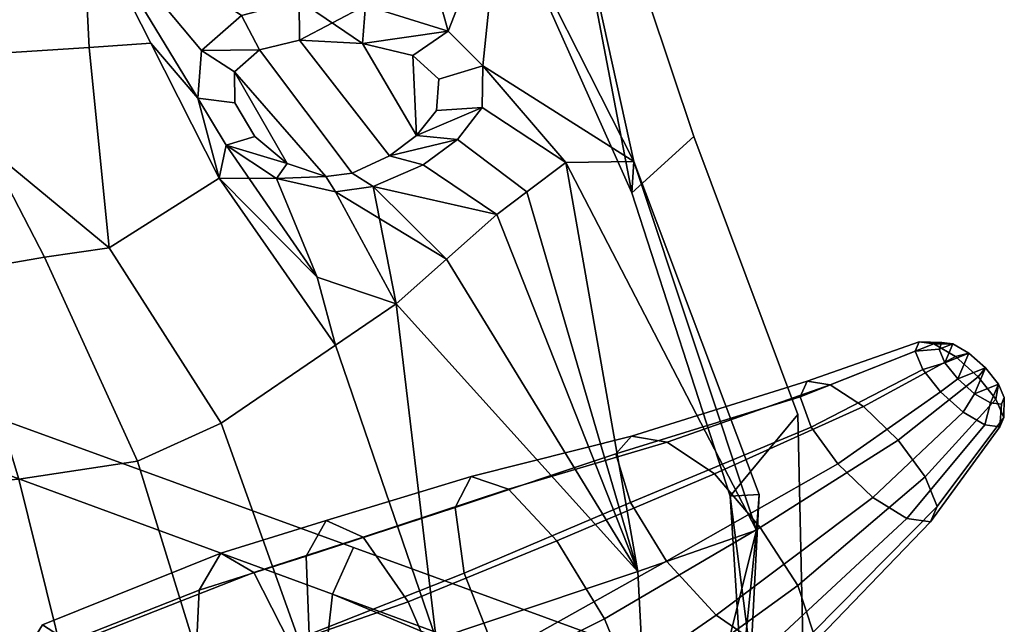
# Model space of a CAD drawing. Units: metres. Extents: x -60 to 67, y -10 to 3.
# Drawn here: x 65 to 67, y -5 to -4 of the extents above; entities that cross this region are included whole.
import ezdxf

# ---------------------------------------------------------------- set-up
doc = ezdxf.new("R2010")
doc.units = ezdxf.units.M

msp = doc.modelspace()

# ---------------------------------------------------------------- linework, layer by layer
at = {"layer": 'head', "color": 180}
for points in [[(65.9424, -4.18724, 0.55515), (66.0652, -4.07565), (65.8863, -3.54081), (65.826, -3.57901, 0.491924)], [(65.826, -3.57901, -0.491924), (65.8863, -3.54081), (66.0652, -4.07565), (65.9424, -4.18724, -0.55515)], [(65.9463, -4.12494, -0.980966), (65.6814, -3.60294, -0.952664), (65.826, -3.57901, -0.491924)], [(65.9424, -4.18724, 0.55515), (65.826, -3.57901, 0.491924), (65.6814, -3.60294, 0.952664)], [(65.826, -3.57901, -0.491924), (65.9424, -4.18724, -0.55515), (65.9463, -4.12494, -0.980966)], [(65.5781, -3.86725, 1.29368), (65.5023, -3.59396, 1.29813), (65.4141, -3.81586, 1.45393)], [(65.4141, -3.81586, -1.45393), (65.5023, -3.59396, -1.29813), (65.5781, -3.86725, -1.29368)], [(65.6814, -3.60294, 0.952664), (65.5023, -3.59396, 1.29813), (65.5781, -3.86725, 1.29368)], [(65.5781, -3.86725, -1.29368), (65.5023, -3.59396, -1.29813), (65.6814, -3.60294, -0.952664)], [(65.5781, -3.86725, 1.29368), (65.6467, -3.93557, 1.27909), (65.9463, -4.12494, 0.980966), (65.6814, -3.60294, 0.952664)], [(65.6467, -3.93557, -1.27909), (65.5781, -3.86725, -1.29368), (65.6814, -3.60294, -0.952664)], [(65.6814, -3.60294, -0.952664), (65.9463, -4.12494, -0.980966), (65.6467, -3.93557, -1.27909)], [(65.6814, -3.60294, 0.952664), (65.9463, -4.12494, 0.980966), (65.9424, -4.18724, 0.55515)], [(64.6397, -3.6476, 2.1257), (64.6494, -3.91309, 2.26618), (64.8664, -3.89945, 2.12787), (64.8528, -3.62298, 2.00247)], [(64.8528, -3.62298, -2.00247), (64.8664, -3.89945, -2.12787), (64.6494, -3.91309, -2.26618), (64.6397, -3.6476, -2.1257)], [(64.8528, -3.62298, -2.00247), (65.089, -3.90536, -1.86577), (65.0822, -3.99983, -1.94158)], [(64.9886, -3.89056, -2.04222), (64.8664, -3.89945, -2.12787), (64.8528, -3.62298, -2.00247)], [(64.8528, -3.62298, 2.00247), (64.8664, -3.89945, 2.12787), (64.9886, -3.89056, 2.04222)], [(64.9886, -3.89056, -2.04222), (64.8528, -3.62298, -2.00247), (65.0822, -3.99983, -1.94158)], [(65.089, -3.90536, 1.86577), (65.1686, -3.83573, 1.74319), (64.8528, -3.62298, 2.00247)], [(64.8528, -3.62298, -2.00247), (65.1686, -3.83573, -1.74319), (65.089, -3.90536, -1.86577)], [(65.0822, -3.99983, 1.94158), (65.089, -3.90536, 1.86577), (64.8528, -3.62298, 2.00247)], [(65.0822, -3.99983, 1.94158), (64.8528, -3.62298, 2.00247), (64.9886, -3.89056, 2.04222)], [(65.2833, -3.88511, 1.59759), (65.2826, -3.80627, 1.60285), (65.1686, -3.83573, 1.74319), (65.2041, -3.90425, 1.6996)], [(65.2041, -3.90425, -1.6996), (65.1686, -3.83573, -1.74319), (65.2826, -3.80627, -1.60285), (65.2833, -3.88511, -1.59759)], [(65.2833, -3.88511, -1.59759), (65.2826, -3.80627, -1.60285), (65.4141, -3.81586, -1.45393)], [(65.4085, -3.8915, 1.47223), (65.4141, -3.81586, 1.45393), (65.2826, -3.80627, 1.60285)], [(65.4085, -3.8915, 1.47223), (65.2826, -3.80627, 1.60285), (65.2833, -3.88511, 1.59759)], [(65.2833, -3.88511, -1.59759), (65.4141, -3.81586, -1.45393), (65.4085, -3.8915, -1.47223)], [(65.5084, -3.91538, 1.39061), (65.5781, -3.86725, 1.29368), (65.4141, -3.81586, 1.45393), (65.4085, -3.8915, 1.47223)], [(65.4085, -3.8915, -1.47223), (65.4141, -3.81586, -1.45393), (65.5781, -3.86725, -1.29368)], [(65.2041, -3.90425, 1.6996), (65.1686, -3.83573, 1.74319), (65.089, -3.90536, 1.86577)], [(65.1544, -3.94729, -1.79382), (65.089, -3.90536, -1.86577), (65.1686, -3.83573, -1.74319), (65.2041, -3.90425, -1.6996)], [(65.4085, -3.8915, -1.47223), (65.5781, -3.86725, -1.29368), (65.5084, -3.91538, -1.39061)], [(65.5595, -3.96199, 1.38238), (65.6467, -3.93557, 1.27909), (65.5781, -3.86725, 1.29368), (65.5084, -3.91538, 1.39061)], [(65.5084, -3.91538, -1.39061), (65.5781, -3.86725, -1.29368), (65.6467, -3.93557, -1.27909), (65.5595, -3.96199, -1.38238)], [(64.9061, -4.29637, 2.29621), (64.8664, -3.89945, 2.12787), (64.6494, -3.91309, 2.26618), (64.6652, -4.09726, 2.35717)], [(64.6652, -4.09726, -2.35717), (64.6494, -3.91309, -2.26618), (64.8664, -3.89945, -2.12787), (64.9061, -4.29637, -2.29621)], [(64.9061, -4.29637, -2.29621), (64.8664, -3.89945, -2.12787), (64.9886, -3.89056, -2.04222), (65.1244, -4.15813, -2.08197)], [(65.1244, -4.15813, 2.08197), (64.9886, -3.89056, 2.04222), (64.8664, -3.89945, 2.12787), (64.9061, -4.29637, 2.29621)], [(65.1244, -4.15813, -2.08197), (64.9886, -3.89056, -2.04222), (65.0822, -3.99983, -1.94158)], [(65.1379, -4.09309, 1.97364), (65.0822, -3.99983, 1.94158), (64.9886, -3.89056, 2.04222), (65.1244, -4.15813, 2.08197)], [(65.2833, -3.88511, 1.59759), (65.2041, -3.90425, 1.6996), (65.3879, -4.14837, 1.74478), (65.462, -4.1143, 1.63364)], [(65.462, -4.1143, -1.63364), (65.3879, -4.14837, -1.74478), (65.2041, -3.90425, -1.6996), (65.2833, -3.88511, -1.59759)], [(65.4085, -3.8915, 1.47223), (65.2833, -3.88511, 1.59759), (65.462, -4.1143, 1.63364), (65.5155, -4.07396, 1.53799)], [(65.5155, -4.07396, -1.53799), (65.462, -4.1143, -1.63364), (65.2833, -3.88511, -1.59759), (65.4085, -3.8915, -1.47223)], [(65.5155, -4.07396, 1.53799), (65.5084, -3.91538, 1.39061), (65.4085, -3.8915, 1.47223)], [(65.5084, -3.91538, -1.39061), (65.5155, -4.07396, -1.53799), (65.4085, -3.8915, -1.47223)], [(65.1544, -3.94729, 1.79382), (65.089, -3.90536, 1.86577), (65.0822, -3.99983, 1.94158), (65.1553, -4.00929, 1.85341)], [(65.1553, -4.00929, -1.85341), (65.0822, -3.99983, -1.94158), (65.089, -3.90536, -1.86577), (65.1544, -3.94729, -1.79382)], [(65.2041, -3.90425, 1.6996), (65.089, -3.90536, 1.86577), (65.1544, -3.94729, 1.79382)], [(65.2041, -3.90425, 1.6996), (65.1544, -3.94729, 1.79382), (65.3356, -4.15464, 1.80589), (65.3879, -4.14837, 1.74478)], [(65.3879, -4.14837, -1.74478), (65.3356, -4.15464, -1.80589), (65.1544, -3.94729, -1.79382), (65.2041, -3.90425, -1.6996)], [(65.5084, -3.91538, 1.39061), (65.5155, -4.07396, 1.53799), (65.5553, -4.02418, 1.44755), (65.5595, -3.96199, 1.38238)], [(65.5595, -3.96199, -1.38238), (65.5553, -4.02418, -1.44755), (65.5155, -4.07396, -1.53799), (65.5084, -3.91538, -1.39061)], [(64.6652, -4.09726, -2.35717), (64.7778, -4.31448, -2.51182), (64.6029, -4.34516, -2.68607), (64.4072, -3.93032, -2.44756)], [(64.4072, -3.93032, 2.44756), (64.6029, -4.34516, 2.68607), (64.7778, -4.31448, 2.51182), (64.6652, -4.09726, 2.35717)], [(65.5553, -4.02418, 1.44755), (65.6455, -4.01835, 1.37498), (65.6467, -3.93557, 1.27909), (65.5595, -3.96199, 1.38238)], [(65.5595, -3.96199, -1.38238), (65.6467, -3.93557, -1.27909), (65.6455, -4.01835, -1.37498), (65.5553, -4.02418, -1.44755)], [(65.8112, -4.12715, -1.3821), (65.6455, -4.01835, -1.37498), (65.6467, -3.93557, -1.27909)], [(65.8112, -4.12715, 1.3821), (65.6467, -3.93557, 1.27909), (65.6455, -4.01835, 1.37498)], [(65.6467, -3.93557, -1.27909), (65.9463, -4.12494, -0.980966), (65.8112, -4.12715, -1.3821)], [(65.8112, -4.12715, 1.3821), (65.9463, -4.12494, 0.980966), (65.6467, -3.93557, 1.27909)], [(65.1544, -3.94729, 1.79382), (65.2592, -4.12928, 1.86138), (65.3356, -4.15464, 1.80589)], [(65.1952, -4.0757, 1.87638), (65.2592, -4.12928, 1.86138), (65.1544, -3.94729, 1.79382), (65.1553, -4.00929, 1.85341)], [(65.2592, -4.12928, -1.86138), (65.1544, -3.94729, -1.79382), (65.3356, -4.15464, -1.80589)], [(65.1553, -4.00929, -1.85341), (65.1544, -3.94729, -1.79382), (65.2592, -4.12928, -1.86138), (65.1952, -4.0757, -1.87638)], [(65.1244, -4.15813, -2.08197), (65.0822, -3.99983, -1.94158), (65.1379, -4.09309, -1.97364)], [(65.1952, -4.0757, -1.87638), (65.1379, -4.09309, -1.97364), (65.0822, -3.99983, -1.94158), (65.1553, -4.00929, -1.85341)], [(65.1553, -4.00929, 1.85341), (65.0822, -3.99983, 1.94158), (65.1379, -4.09309, 1.97364), (65.1952, -4.0757, 1.87638)], [(65.5155, -4.07396, 1.53799), (65.5966, -4.08168, 1.50839), (65.6455, -4.01835, 1.37498)], [(65.5553, -4.02418, -1.44755), (65.6455, -4.01835, -1.37498), (65.5966, -4.08168, -1.50839), (65.5155, -4.07396, -1.53799)], [(65.5155, -4.07396, 1.53799), (65.6455, -4.01835, 1.37498), (65.5553, -4.02418, 1.44755)], [(65.6455, -4.01835, 1.37498), (65.5966, -4.08168, 1.50839), (65.7339, -4.1855, 1.57113), (65.8112, -4.12715, 1.3821)], [(65.8112, -4.12715, -1.3821), (65.7339, -4.1855, -1.57113), (65.5966, -4.08168, -1.50839), (65.6455, -4.01835, -1.37498)], [(65.2592, -4.12928, -1.86138), (65.1379, -4.09309, -1.97364), (65.1952, -4.0757, -1.87638)], [(65.1952, -4.0757, 1.87638), (65.1379, -4.09309, 1.97364), (65.2376, -4.159, 1.96203), (65.2592, -4.12928, 1.86138)], [(65.462, -4.1143, 1.63364), (65.5966, -4.08168, 1.50839), (65.5155, -4.07396, 1.53799)], [(65.5155, -4.07396, -1.53799), (65.5966, -4.08168, -1.50839), (65.5285, -4.13184, -1.64905), (65.462, -4.1143, -1.63364)], [(65.9424, -4.18724, -0.55515), (66.0652, -4.07565), (66.271, -4.62665), (66.1372, -4.78793, -0.714155)], [(66.1372, -4.78793, 0.714155), (66.271, -4.62665), (66.0652, -4.07565), (65.9424, -4.18724, 0.55515)], [(64.7778, -4.31448, 2.51182), (64.9061, -4.29637, 2.29621), (64.6652, -4.09726, 2.35717)], [(64.6652, -4.09726, -2.35717), (64.9061, -4.29637, -2.29621), (64.7778, -4.31448, -2.51182)], [(65.2376, -4.159, 1.96203), (65.1379, -4.09309, 1.97364), (65.1244, -4.15813, 2.08197)], [(65.3188, -4.35426, -2.08632), (65.1244, -4.15813, -2.08197), (65.1379, -4.09309, -1.97364)], [(65.3188, -4.35426, -2.08632), (65.1379, -4.09309, -1.97364), (65.2376, -4.159, -1.96203)], [(65.2592, -4.12928, -1.86138), (65.2376, -4.159, -1.96203), (65.1379, -4.09309, -1.97364)], [(65.462, -4.1143, 1.63364), (65.5285, -4.13184, 1.64905), (65.5966, -4.08168, 1.50839)], [(65.6744, -4.23034, 1.71639), (65.7339, -4.1855, 1.57113), (65.5966, -4.08168, 1.50839), (65.5285, -4.13184, 1.64905)], [(65.5285, -4.13184, -1.64905), (65.5966, -4.08168, -1.50839), (65.7339, -4.1855, -1.57113), (65.6744, -4.23034, -1.71639)], [(65.3879, -4.14837, 1.74478), (65.4297, -4.17488, 1.8097), (65.5285, -4.13184, 1.64905), (65.462, -4.1143, 1.63364)], [(65.462, -4.1143, -1.63364), (65.5285, -4.13184, -1.64905), (65.4297, -4.17488, -1.8097), (65.3879, -4.14837, -1.74478)], [(65.3356, -4.15464, -1.80589), (65.2376, -4.159, -1.96203), (65.2592, -4.12928, -1.86138)], [(65.2592, -4.12928, 1.86138), (65.2376, -4.159, 1.96203), (65.355, -4.18497, 1.89406), (65.3356, -4.15464, 1.80589)], [(65.6744, -4.23034, 1.71639), (65.5285, -4.13184, 1.64905), (65.4297, -4.17488, 1.8097)], [(65.4297, -4.17488, -1.8097), (65.5285, -4.13184, -1.64905), (65.6744, -4.23034, -1.71639)], [(65.9543, -4.93717, -1.84347), (65.7339, -4.1855, -1.57113), (65.8112, -4.12715, -1.3821)], [(65.8112, -4.12715, 1.3821), (65.7339, -4.1855, 1.57113), (65.9543, -4.93717, 1.84347)], [(65.8112, -4.12715, -1.3821), (65.9463, -4.12494, -0.980966), (66.1891, -4.85578, -1.52546)], [(66.1891, -4.85578, 1.52546), (65.9463, -4.12494, 0.980966), (65.8112, -4.12715, 1.3821)], [(65.8112, -4.12715, 1.3821), (65.9543, -4.93717, 1.84347), (66.1891, -4.85578, 1.52546)], [(66.1891, -4.85578, -1.52546), (65.9543, -4.93717, -1.84347), (65.8112, -4.12715, -1.3821)], [(65.9463, -4.12494, -0.980966), (65.9424, -4.18724, -0.55515), (66.1372, -4.78793, -0.714155), (66.1944, -4.78515, -1.08037)], [(66.1944, -4.78515, 1.08037), (66.1372, -4.78793, 0.714155), (65.9424, -4.18724, 0.55515), (65.9463, -4.12494, 0.980966)], [(66.1891, -4.85578, 1.52546), (66.1944, -4.78515, 1.08037), (65.9463, -4.12494, 0.980966)], [(65.9463, -4.12494, -0.980966), (66.1944, -4.78515, -1.08037), (66.1891, -4.85578, -1.52546)], [(65.3356, -4.15464, -1.80589), (65.355, -4.18497, -1.89406), (65.2376, -4.159, -1.96203)], [(65.3356, -4.15464, 1.80589), (65.355, -4.18497, 1.89406), (65.4297, -4.17488, 1.8097), (65.3879, -4.14837, 1.74478)], [(65.3879, -4.14837, -1.74478), (65.4297, -4.17488, -1.8097), (65.355, -4.18497, -1.89406), (65.3356, -4.15464, -1.80589)], [(65.1283, -4.64373, 2.33613), (65.3546, -4.48921, 2.13925), (65.1244, -4.15813, 2.08197), (64.9061, -4.29637, 2.29621)], [(64.9061, -4.29637, -2.29621), (65.1244, -4.15813, -2.08197), (65.3546, -4.48921, -2.13925), (65.1283, -4.64373, -2.33613)], [(65.2376, -4.159, 1.96203), (65.1244, -4.15813, 2.08197), (65.3188, -4.35426, 2.08632)], [(65.1244, -4.15813, 2.08197), (65.3546, -4.48921, 2.13925), (65.3188, -4.35426, 2.08632)], [(65.3188, -4.35426, -2.08632), (65.3546, -4.48921, -2.13925), (65.1244, -4.15813, -2.08197)], [(65.355, -4.18497, 1.89406), (65.2376, -4.159, 1.96203), (65.3188, -4.35426, 2.08632), (65.4751, -4.40692, 2.0344)], [(65.4751, -4.40692, -2.0344), (65.3188, -4.35426, -2.08632), (65.2376, -4.159, -1.96203), (65.355, -4.18497, -1.89406)], [(65.355, -4.18497, -1.89406), (65.4297, -4.17488, -1.8097), (65.4751, -4.40692, -2.0344)], [(65.5748, -4.31863, 1.87539), (65.4297, -4.17488, 1.8097), (65.355, -4.18497, 1.89406)], [(65.5748, -4.31863, 1.87539), (65.6744, -4.23034, 1.71639), (65.4297, -4.17488, 1.8097)], [(65.4297, -4.17488, -1.8097), (65.5748, -4.31863, -1.87539), (65.4751, -4.40692, -2.0344)], [(65.4297, -4.17488, -1.8097), (65.6744, -4.23034, -1.71639), (65.5748, -4.31863, -1.87539)], [(65.4751, -4.40692, 2.0344), (65.5748, -4.31863, 1.87539), (65.355, -4.18497, 1.89406)], [(65.6744, -4.23034, 1.71639), (65.9543, -4.93717, 1.84347), (65.7339, -4.1855, 1.57113)], [(65.7339, -4.1855, -1.57113), (65.9543, -4.93717, -1.84347), (65.6744, -4.23034, -1.71639)], [(65.6744, -4.23034, -1.71639), (65.9543, -4.93717, -1.84347), (65.5748, -4.31863, -1.87539)], [(65.5748, -4.31863, 1.87539), (65.9543, -4.93717, 1.84347), (65.6744, -4.23034, 1.71639)], [(64.7778, -4.31448, -2.51182), (64.9061, -4.29637, -2.29621), (65.1283, -4.64373, -2.33613), (64.9621, -4.71878, -2.62889)], [(64.9621, -4.71878, 2.62889), (65.1283, -4.64373, 2.33613), (64.9061, -4.29637, 2.29621), (64.7778, -4.31448, 2.51182)], [(64.7275, -4.75437, 2.82943), (64.9621, -4.71878, 2.62889), (64.7778, -4.31448, 2.51182), (64.6029, -4.34516, 2.68607)], [(64.6029, -4.34516, -2.68607), (64.7778, -4.31448, -2.51182), (64.9621, -4.71878, -2.62889), (64.7275, -4.75437, -2.82943)], [(65.4751, -4.40692, -2.0344), (65.5748, -4.31863, -1.87539), (65.9543, -4.93717, -1.84347)], [(65.9543, -4.93717, 1.84347), (65.5748, -4.31863, 1.87539), (65.4751, -4.40692, 2.0344)], [(65.3546, -4.48921, -2.13925), (65.3188, -4.35426, -2.08632), (65.4751, -4.40692, -2.0344)], [(65.4751, -4.40692, 2.0344), (65.3188, -4.35426, 2.08632), (65.3546, -4.48921, 2.13925)], [(65.4751, -4.40692, 2.0344), (65.3546, -4.48921, 2.13925), (65.5544, -5.07122, 2.10028)], [(65.5544, -5.07122, -2.10028), (65.3546, -4.48921, -2.13925), (65.4751, -4.40692, -2.0344)], [(65.9543, -4.93717, -1.84347), (65.5544, -5.07122, -2.10028), (65.4751, -4.40692, -2.0344)], [(65.4751, -4.40692, 2.0344), (65.5544, -5.07122, 2.10028), (65.9543, -4.93717, 1.84347)], [(65.3546, -4.48921, -2.13925), (65.5544, -5.07122, -2.10028), (65.3095, -5.14853, -2.35173), (65.1283, -4.64373, -2.33613)], [(65.1283, -4.64373, 2.33613), (65.3095, -5.14853, 2.35173), (65.5544, -5.07122, 2.10028), (65.3546, -4.48921, 2.13925)], [(65.349, -4.98249, 0.736124), (64.6816, -4.73724, 0.694781), (64.6816, -4.63207), (65.3902, -4.89014)], [(65.3902, -4.89014), (64.6816, -4.63207), (64.6816, -4.73724, -0.694781), (65.349, -4.98249, -0.736124)], [(65.1219, -5.23448, 2.65785), (65.3095, -5.14853, 2.35173), (65.1283, -4.64373, 2.33613), (64.9621, -4.71878, 2.62889)], [(64.9621, -4.71878, -2.62889), (65.1283, -4.64373, -2.33613), (65.3095, -5.14853, -2.35173), (65.1219, -5.23448, -2.65785)], [(66.1372, -4.78793, -0.714155), (66.271, -4.62665), (66.2836, -5.19128), (66.1987, -5.27021, -0.793659)], [(66.1987, -5.27021, 0.793659), (66.2836, -5.19128), (66.271, -4.62665), (66.1372, -4.78793, 0.714155)], [(64.8735, -5.34389, 2.89265), (65.1219, -5.23448, 2.65785), (64.9621, -4.71878, 2.62889), (64.7275, -4.75437, 2.82943)], [(64.7275, -4.75437, -2.82943), (64.9621, -4.71878, -2.62889), (65.1219, -5.23448, -2.65785), (64.8735, -5.34389, -2.89265)], [(65.3099, -5.32951, 1.39729), (64.6816, -5.18045, 1.38956), (64.6816, -4.73724, 0.694781), (65.349, -4.98249, 0.736124)], [(65.349, -4.98249, -0.736124), (64.6816, -4.73724, -0.694781), (64.6816, -5.18045, -1.38956), (65.3099, -5.32951, -1.39729)], [(64.4546, -4.77544, -2.90893), (64.7275, -4.75437, -2.82943), (64.8735, -5.34389, -2.89265), (64.5402, -5.40315, -2.9565)], [(64.5402, -5.40315, 2.9565), (64.8735, -5.34389, 2.89265), (64.7275, -4.75437, 2.82943), (64.4546, -4.77544, 2.90893)], [(66.1891, -4.85578, -1.52546), (66.1944, -4.78515, -1.08037), (66.1688, -5.28947, -1.06409), (66.1218, -5.52137, -1.42968)], [(66.1218, -5.52137, 1.42968), (66.1688, -5.28947, 1.06409), (66.1944, -4.78515, 1.08037), (66.1891, -4.85578, 1.52546)], [(66.1944, -4.78515, -1.08037), (66.1372, -4.78793, -0.714155), (66.1688, -5.28947, -1.06409)], [(66.1688, -5.28947, 1.06409), (66.1372, -4.78793, 0.714155), (66.1944, -4.78515, 1.08037)], [(66.1372, -4.78793, -0.714155), (66.1987, -5.27021, -0.793659), (66.1688, -5.28947, -1.06409)], [(66.1688, -5.28947, 1.06409), (66.1987, -5.27021, 0.793659), (66.1372, -4.78793, 0.714155)], [(65.9909, -5.64636, 1.79589), (66.1891, -4.85578, 1.52546), (65.9543, -4.93717, 1.84347)], [(65.9543, -4.93717, -1.84347), (66.1891, -4.85578, -1.52546), (65.9909, -5.64636, -1.79589)], [(66.1891, -4.85578, -1.52546), (66.1218, -5.52137, -1.42968), (65.9909, -5.64636, -1.79589)], [(65.9909, -5.64636, 1.79589), (66.1218, -5.52137, 1.42968), (66.1891, -4.85578, 1.52546)], [(65.349, -4.98249, 0.736124), (65.3902, -4.89014), (66.0987, -5.1482), (66.0164, -5.22774, 0.777466)], [(66.0164, -5.22774, -0.777466), (66.0987, -5.1482), (65.3902, -4.89014), (65.349, -4.98249, -0.736124)], [(65.5969, -5.70089, 1.98698), (65.9909, -5.64636, 1.79589), (65.9543, -4.93717, 1.84347), (65.5544, -5.07122, 2.10028)], [(65.5544, -5.07122, -2.10028), (65.9543, -4.93717, -1.84347), (65.9909, -5.64636, -1.79589)], [(65.349, -4.98249, 0.736124), (65.9804, -5.24556, 1.05617), (65.9381, -5.47856, 1.40502), (65.3099, -5.32951, 1.39729)], [(65.3099, -5.32951, -1.39729), (65.9381, -5.47856, -1.40502), (65.9804, -5.24556, -1.05617), (65.349, -4.98249, -0.736124)], [(65.349, -4.98249, 0.736124), (66.0164, -5.22774, 0.777466), (65.9804, -5.24556, 1.05617)], [(65.9804, -5.24556, -1.05617), (66.0164, -5.22774, -0.777466), (65.349, -4.98249, -0.736124)]]:
    msp.add_3dface(points, dxfattribs=at)
at = {"layer": 'lowteeth', "color": 178}
for points in [[(66.2756, -4.59124, 1.41833), (66.5037, -4.50103, 1.45563), (66.5118, -4.48223, 1.40815), (66.2894, -4.56069, 1.34278)], [(66.2894, -4.56069, -1.34278), (66.5118, -4.48223, -1.40815), (66.5037, -4.50103, -1.45563), (66.2756, -4.59124, -1.41833)], [(66.2894, -4.56069, 1.34278), (66.5118, -4.48223, 1.40815), (66.541, -4.4862, 1.36474), (66.3353, -4.56789, 1.27324)], [(66.3353, -4.56789, -1.27324), (66.541, -4.4862, -1.36474), (66.5118, -4.48223, -1.40815), (66.2894, -4.56069, -1.34278)], [(66.3353, -4.56789, 1.27324), (66.541, -4.4862, 1.36474), (66.5837, -4.51177, 1.33707), (66.4013, -4.61068, 1.22844)], [(66.4013, -4.61068, -1.22844), (66.5837, -4.51177, -1.33707), (66.541, -4.4862, -1.36474), (66.3353, -4.56789, -1.27324)], [(66.5037, -4.50103, 1.45563), (66.551, -4.49721, 1.45576), (66.5569, -4.48349, 1.42098), (66.5118, -4.48223, 1.40815)], [(66.5118, -4.48223, -1.40815), (66.5569, -4.48349, -1.42098), (66.551, -4.49721, -1.45576), (66.5037, -4.50103, -1.45563)], [(66.541, -4.4862, -1.36474), (66.5784, -4.48631, -1.38923), (66.5569, -4.48349, -1.42098), (66.5118, -4.48223, -1.40815)], [(66.5118, -4.48223, 1.40815), (66.5569, -4.48349, 1.42098), (66.5784, -4.48631, 1.38923), (66.541, -4.4862, 1.36474)], [(66.541, -4.4862, 1.36474), (66.5784, -4.48631, 1.38923), (66.6098, -4.50487, 1.36901), (66.5837, -4.51177, 1.33707)], [(66.5837, -4.51177, -1.33707), (66.6098, -4.50487, -1.36901), (66.5784, -4.48631, -1.38923), (66.541, -4.4862, -1.36474)], [(66.551, -4.49721, 1.45576), (66.5784, -4.48631, 1.38923), (66.5569, -4.48349, 1.42098)], [(66.5784, -4.48631, -1.38923), (66.551, -4.49721, -1.45576), (66.5569, -4.48349, -1.42098)], [(66.5624, -4.52379, 1.48424), (66.5784, -4.48631, 1.38923), (66.551, -4.49721, 1.45576)], [(66.5784, -4.48631, -1.38923), (66.5624, -4.52379, -1.48424), (66.551, -4.49721, -1.45576)], [(66.5624, -4.52379, 1.48424), (66.6098, -4.50487, 1.36901), (66.5784, -4.48631, 1.38923)], [(66.6098, -4.50487, -1.36901), (66.5624, -4.52379, -1.48424), (66.5784, -4.48631, -1.38923)], [(66.2976, -4.6513, 1.47969), (66.519, -4.53754, 1.49446), (66.5037, -4.50103, 1.45563), (66.2756, -4.59124, 1.41833)], [(66.2756, -4.59124, -1.41833), (66.5037, -4.50103, -1.45563), (66.519, -4.53754, -1.49446), (66.2976, -4.6513, -1.47969)], [(66.519, -4.53754, 1.49446), (66.5624, -4.52379, 1.48424), (66.551, -4.49721, 1.45576), (66.5037, -4.50103, 1.45563)], [(66.5037, -4.50103, -1.45563), (66.551, -4.49721, -1.45576), (66.5624, -4.52379, -1.48424), (66.519, -4.53754, -1.49446)], [(66.5881, -4.55603, 1.49882), (66.6098, -4.50487, 1.36901), (66.5624, -4.52379, 1.48424)], [(66.6098, -4.50487, -1.36901), (66.5881, -4.55603, -1.49882), (66.5624, -4.52379, -1.48424)], [(66.6286, -4.55194, -1.3326), (66.6429, -4.53413, -1.36579), (66.6098, -4.50487, -1.36901), (66.5837, -4.51177, -1.33707)], [(66.5837, -4.51177, 1.33707), (66.6098, -4.50487, 1.36901), (66.6429, -4.53413, 1.36579), (66.6286, -4.55194, 1.3326)], [(66.5881, -4.55603, 1.49882), (66.6429, -4.53413, 1.36579), (66.6098, -4.50487, 1.36901)], [(66.6429, -4.53413, -1.36579), (66.5881, -4.55603, -1.49882), (66.6098, -4.50487, -1.36901)], [(66.4702, -4.67724, -1.22053), (66.6286, -4.55194, -1.3326), (66.5837, -4.51177, -1.33707), (66.4013, -4.61068, -1.22844)], [(66.4013, -4.61068, 1.22844), (66.5837, -4.51177, 1.33707), (66.6286, -4.55194, 1.3326), (66.4702, -4.67724, 1.22053)], [(66.5538, -4.58182, 1.51431), (66.5881, -4.55603, 1.49882), (66.5624, -4.52379, 1.48424), (66.519, -4.53754, 1.49446)], [(66.519, -4.53754, -1.49446), (66.5624, -4.52379, -1.48424), (66.5881, -4.55603, -1.49882), (66.5538, -4.58182, -1.51431)], [(66.3502, -4.72442, 1.51054), (66.5538, -4.58182, 1.51431), (66.519, -4.53754, 1.49446), (66.2976, -4.6513, 1.47969)], [(66.2976, -4.6513, -1.47969), (66.519, -4.53754, -1.49446), (66.5538, -4.58182, -1.51431), (66.3502, -4.72442, -1.51054)], [(66.6213, -4.58523, 1.49562), (66.6429, -4.53413, 1.36579), (66.5881, -4.55603, 1.49882)], [(66.6429, -4.53413, -1.36579), (66.6213, -4.58523, -1.49562), (66.5881, -4.55603, -1.49882)], [(66.6213, -4.58523, 1.49562), (66.6687, -4.5662, 1.38043), (66.6429, -4.53413, 1.36579)], [(66.6687, -4.5662, -1.38043), (66.6213, -4.58523, -1.49562), (66.6429, -4.53413, -1.36579)], [(66.6638, -4.59594, -1.35254), (66.6687, -4.5662, -1.38043), (66.6429, -4.53413, -1.36579), (66.6286, -4.55194, -1.3326)], [(66.6286, -4.55194, 1.3326), (66.6429, -4.53413, 1.36579), (66.6687, -4.5662, 1.38043), (66.6638, -4.59594, 1.35254)], [(65.9107, -4.70431, 1.35043), (66.2756, -4.59124, 1.41833), (66.2894, -4.56069, 1.34278), (65.9413, -4.66946, 1.24164)], [(65.9413, -4.66946, -1.24164), (66.2894, -4.56069, -1.34278), (66.2756, -4.59124, -1.41833), (65.9107, -4.70431, -1.35043)], [(66.0123, -4.68112, -1.12744), (66.3353, -4.56789, -1.27324), (66.2894, -4.56069, -1.34278), (65.9413, -4.66946, -1.24164)], [(65.9413, -4.66946, 1.24164), (66.2894, -4.56069, 1.34278), (66.3353, -4.56789, 1.27324), (66.0123, -4.68112, 1.12744)], [(66.4702, -4.67724, 1.22053), (66.6286, -4.55194, 1.3326), (66.6638, -4.59594, 1.35254), (66.5238, -4.74965, 1.25166)], [(66.5238, -4.74965, -1.25166), (66.6638, -4.59594, -1.35254), (66.6286, -4.55194, -1.3326), (66.4702, -4.67724, -1.22053)], [(66.5538, -4.58182, -1.51431), (66.5881, -4.55603, -1.49882), (66.6213, -4.58523, -1.49562), (66.5989, -4.62192, -1.50988)], [(66.5989, -4.62192, 1.50988), (66.6213, -4.58523, 1.49562), (66.5881, -4.55603, 1.49882), (66.5538, -4.58182, 1.51431)], [(66.653, -4.6036, 1.47549), (66.6687, -4.5662, 1.38043), (66.6213, -4.58523, 1.49562)], [(66.6687, -4.5662, -1.38043), (66.653, -4.6036, -1.47549), (66.6213, -4.58523, -1.49562)], [(66.653, -4.6036, 1.47549), (66.6747, -4.60626, 1.44379), (66.6804, -4.59258, 1.409), (66.6687, -4.5662, 1.38043)], [(66.6687, -4.5662, -1.38043), (66.6804, -4.59258, -1.409), (66.6747, -4.60626, -1.44379), (66.653, -4.6036, -1.47549)], [(66.6797, -4.63206, -1.39153), (66.6804, -4.59258, -1.409), (66.6687, -4.5662, -1.38043), (66.6638, -4.59594, -1.35254)], [(66.6638, -4.59594, 1.35254), (66.6687, -4.5662, 1.38043), (66.6804, -4.59258, 1.409), (66.6797, -4.63206, 1.39153)], [(66.0123, -4.68112, 1.12744), (66.3353, -4.56789, 1.27324), (66.4013, -4.61068, 1.22844), (66.1062, -4.74424, 1.04973)], [(66.1062, -4.74424, -1.04973), (66.4013, -4.61068, -1.22844), (66.3353, -4.56789, -1.27324), (66.0123, -4.68112, -1.12744)], [(66.4195, -4.79075, 1.50274), (66.5989, -4.62192, 1.50988), (66.5538, -4.58182, 1.51431), (66.3502, -4.72442, 1.51054)], [(66.3502, -4.72442, -1.51054), (66.5538, -4.58182, -1.51431), (66.5989, -4.62192, -1.50988), (66.4195, -4.79075, -1.50274)], [(66.5989, -4.62192, -1.50988), (66.6213, -4.58523, -1.49562), (66.653, -4.6036, -1.47549), (66.6421, -4.6471, -1.48235)], [(66.6421, -4.6471, 1.48235), (66.653, -4.6036, 1.47549), (66.6213, -4.58523, 1.49562), (66.5989, -4.62192, 1.50988)], [(65.9395, -4.80047, 1.44091), (66.2976, -4.6513, 1.47969), (66.2756, -4.59124, 1.41833), (65.9107, -4.70431, 1.35043)], [(65.9107, -4.70431, -1.35043), (66.2756, -4.59124, -1.41833), (66.2976, -4.6513, -1.47969), (65.9395, -4.80047, -1.44091)], [(66.5238, -4.74965, 1.25166), (66.6638, -4.59594, 1.35254), (66.6797, -4.63206, 1.39153), (66.5472, -4.80876, 1.31339)], [(66.5472, -4.80876, -1.31339), (66.6797, -4.63206, -1.39153), (66.6638, -4.59594, -1.35254), (66.5238, -4.74965, -1.25166)], [(66.6421, -4.6471, -1.48235), (66.653, -4.6036, -1.47549), (66.6747, -4.60626, -1.44379), (66.6717, -4.65078, -1.43904)], [(66.6717, -4.65078, 1.43904), (66.6747, -4.60626, 1.44379), (66.653, -4.6036, 1.47549), (66.6421, -4.6471, 1.48235)], [(66.6717, -4.65078, -1.43904), (66.6747, -4.60626, -1.44379), (66.6804, -4.59258, -1.409), (66.6797, -4.63206, -1.39153)], [(66.6797, -4.63206, 1.39153), (66.6804, -4.59258, 1.409), (66.6747, -4.60626, 1.44379), (66.6717, -4.65078, 1.43904)], [(66.1062, -4.74424, 1.04973), (66.4013, -4.61068, 1.22844), (66.4702, -4.67724, 1.22053), (66.1964, -4.85, 1.04775)], [(66.1964, -4.85, -1.04775), (66.4702, -4.67724, -1.22053), (66.4013, -4.61068, -1.22844), (66.1062, -4.74424, -1.04973)], [(66.4195, -4.79075, -1.50274), (66.5989, -4.62192, -1.50988), (66.6421, -4.6471, -1.48235), (66.4869, -4.8326, -1.45832)], [(66.4869, -4.8326, 1.45832), (66.6421, -4.6471, 1.48235), (66.5989, -4.62192, 1.50988), (66.4195, -4.79075, 1.50274)], [(66.5338, -4.8391, -1.38905), (66.6717, -4.65078, -1.43904), (66.6797, -4.63206, -1.39153), (66.5472, -4.80876, -1.31339)], [(66.5472, -4.80876, 1.31339), (66.6797, -4.63206, 1.39153), (66.6717, -4.65078, 1.43904), (66.5338, -4.8391, 1.38905)], [(65.9395, -4.80047, -1.44091), (66.2976, -4.6513, -1.47969), (66.3502, -4.72442, -1.51054), (66.011, -4.91696, -1.4867)], [(66.011, -4.91696, 1.4867), (66.3502, -4.72442, 1.51054), (66.2976, -4.6513, 1.47969), (65.9395, -4.80047, 1.44091)], [(66.4869, -4.8326, -1.45832), (66.6421, -4.6471, -1.48235), (66.6717, -4.65078, -1.43904), (66.5338, -4.8391, -1.38905)], [(66.5338, -4.8391, 1.38905), (66.6717, -4.65078, 1.43904), (66.6421, -4.6471, 1.48235), (66.4869, -4.8326, 1.45832)], [(65.5917, -4.81064, 1.29039), (65.9107, -4.70431, 1.35043), (65.9413, -4.66946, 1.24164), (65.6238, -4.7495, 1.14723)], [(65.6238, -4.7495, -1.14723), (65.9413, -4.66946, -1.24164), (65.9107, -4.70431, -1.35043), (65.5917, -4.81064, -1.29039)], [(65.6975, -4.77435, -1.00983), (66.0123, -4.68112, -1.12744), (65.9413, -4.66946, -1.24164), (65.6238, -4.7495, -1.14723)], [(65.6238, -4.7495, 1.14723), (65.9413, -4.66946, 1.24164), (66.0123, -4.68112, 1.12744), (65.6975, -4.77435, 1.00983)], [(65.7932, -4.87701, -0.91553), (66.1062, -4.74424, -1.04973), (66.0123, -4.68112, -1.12744), (65.6975, -4.77435, -1.00983)], [(65.6975, -4.77435, 1.00983), (66.0123, -4.68112, 1.12744), (66.1062, -4.74424, 1.04973), (65.7932, -4.87701, 0.91553)], [(66.2713, -4.96524, -1.09289), (66.5238, -4.74965, -1.25166), (66.4702, -4.67724, -1.22053), (66.1964, -4.85, -1.04775)], [(66.1964, -4.85, 1.04775), (66.4702, -4.67724, 1.22053), (66.5238, -4.74965, 1.25166), (66.2713, -4.96524, 1.09289)], [(65.6099, -4.94105, 1.40106), (65.9395, -4.80047, 1.44091), (65.9107, -4.70431, 1.35043), (65.5917, -4.81064, 1.29039)], [(65.5917, -4.81064, -1.29039), (65.9107, -4.70431, -1.35043), (65.9395, -4.80047, -1.44091), (65.6099, -4.94105, -1.40106)], [(66.011, -4.91696, -1.4867), (66.3502, -4.72442, -1.51054), (66.4195, -4.79075, -1.50274), (66.1094, -5.02367, -1.47382)], [(66.1094, -5.02367, 1.47382), (66.4195, -4.79075, 1.50274), (66.3502, -4.72442, 1.51054), (66.011, -4.91696, 1.4867)], [(65.2969, -4.90726, 1.23437), (65.5917, -4.81064, 1.29039), (65.6238, -4.7495, 1.14723), (65.3361, -4.83671, 1.07282)], [(65.3361, -4.83671, -1.07282), (65.6238, -4.7495, -1.14723), (65.5917, -4.81064, -1.29039), (65.2969, -4.90726, -1.23437)], [(65.4099, -4.86977, -0.914412), (65.6975, -4.77435, -1.00983), (65.6238, -4.7495, -1.14723), (65.3361, -4.83671, -1.07282)], [(65.3361, -4.83671, 1.07282), (65.6238, -4.7495, 1.14723), (65.6975, -4.77435, 1.00983), (65.4099, -4.86977, 0.914412)], [(65.7932, -4.87701, 0.91553), (66.1062, -4.74424, 1.04973), (66.1964, -4.85, 1.04775), (65.8878, -5.03147, 0.889056)], [(65.8878, -5.03147, -0.889056), (66.1964, -4.85, -1.04775), (66.1062, -4.74424, -1.04973), (65.7932, -4.87701, -0.91553)], [(66.3014, -5.05797, -1.18608), (66.5472, -4.80876, -1.31339), (66.5238, -4.74965, -1.25166), (66.2713, -4.96524, -1.09289)], [(66.2713, -4.96524, 1.09289), (66.5238, -4.74965, 1.25166), (66.5472, -4.80876, 1.31339), (66.3014, -5.05797, 1.18608)], [(65.499, -4.99735, -0.80173), (65.7932, -4.87701, -0.91553), (65.6975, -4.77435, -1.00983), (65.4099, -4.86977, -0.914412)], [(65.4099, -4.86977, 0.914412), (65.6975, -4.77435, 1.00983), (65.7932, -4.87701, 0.91553), (65.499, -4.99735, 0.80173)], [(65.6749, -5.10519, 1.4499), (66.011, -4.91696, 1.4867), (65.9395, -4.80047, 1.44091), (65.6099, -4.94105, 1.40106)], [(65.6099, -4.94105, -1.40106), (65.9395, -4.80047, -1.44091), (66.011, -4.91696, -1.4867), (65.6749, -5.10519, -1.4499)], [(66.1094, -5.02367, -1.47382), (66.4195, -4.79075, -1.50274), (66.4869, -4.8326, -1.45832), (66.2076, -5.09196, -1.40582)], [(66.2076, -5.09196, 1.40582), (66.4869, -4.8326, 1.45832), (66.4195, -4.79075, 1.50274), (66.1094, -5.02367, 1.47382)], [(65.2969, -4.90726, -1.23437), (65.5917, -4.81064, -1.29039), (65.6099, -4.94105, -1.40106), (65.3029, -5.06247, -1.35581)], [(65.3029, -5.06247, 1.35581), (65.6099, -4.94105, 1.40106), (65.5917, -4.81064, 1.29039), (65.2969, -4.90726, 1.23437)], [(66.2782, -5.10431, -1.30059), (66.5338, -4.8391, -1.38905), (66.5472, -4.80876, -1.31339), (66.3014, -5.05797, -1.18608)], [(66.3014, -5.05797, 1.18608), (66.5472, -4.80876, 1.31339), (66.5338, -4.8391, 1.38905), (66.2782, -5.10431, 1.30059)], [(65.0847, -4.97449, 1.18656), (65.2969, -4.90726, 1.23437), (65.3361, -4.83671, 1.07282), (65.1274, -4.90088, 1.02046)], [(65.1274, -4.90088, -1.02046), (65.3361, -4.83671, -1.07282), (65.2969, -4.90726, -1.23437), (65.0847, -4.97449, -1.18656)], [(65.1274, -4.90088, 1.02046), (65.3361, -4.83671, 1.07282), (65.4099, -4.86977, 0.914412), (65.1932, -4.93927, 0.854325)], [(65.1932, -4.93927, -0.854325), (65.4099, -4.86977, -0.914412), (65.3361, -4.83671, -1.07282), (65.1274, -4.90088, -1.02046)], [(66.2782, -5.10431, 1.30059), (66.5338, -4.8391, 1.38905), (66.4869, -4.8326, 1.45832), (66.2076, -5.09196, 1.40582)], [(66.2076, -5.09196, -1.40582), (66.4869, -4.8326, -1.45832), (66.5338, -4.8391, -1.38905), (66.2782, -5.10431, -1.30059)], [(65.9549, -5.19426, -0.938644), (66.2713, -4.96524, -1.09289), (66.1964, -4.85, -1.04775), (65.8878, -5.03147, -0.889056)], [(65.8878, -5.03147, 0.889056), (66.1964, -4.85, 1.04775), (66.2713, -4.96524, 1.09289), (65.9549, -5.19426, 0.938644)], [(65.1932, -4.93927, 0.854325), (65.4099, -4.86977, 0.914412), (65.499, -4.99735, 0.80173), (65.2645, -5.07938, 0.732681)], [(65.2645, -5.07938, -0.732681), (65.499, -4.99735, -0.80173), (65.4099, -4.86977, -0.914412), (65.1932, -4.93927, -0.854325)], [(65.5804, -5.18492, -0.76518), (65.8878, -5.03147, -0.889056), (65.7932, -4.87701, -0.91553), (65.499, -4.99735, -0.80173)], [(65.499, -4.99735, 0.80173), (65.7932, -4.87701, 0.91553), (65.8878, -5.03147, 0.889056), (65.5804, -5.18492, 0.76518)], [(64.774, -5.04324, 0.930037), (64.7303, -5.11372, 1.08572), (65.0847, -4.97449, 1.18656), (65.1274, -4.90088, 1.02046)], [(65.1274, -4.90088, -1.02046), (65.0847, -4.97449, -1.18656), (64.7303, -5.11372, -1.08572), (64.774, -5.04324, -0.930037)], [(65.1932, -4.93927, -0.854325), (65.1274, -4.90088, -1.02046), (64.774, -5.04324, -0.930037), (64.8325, -5.08072, -0.772578)], [(64.8325, -5.08072, 0.772578), (64.774, -5.04324, 0.930037), (65.1274, -4.90088, 1.02046), (65.1932, -4.93927, 0.854325)], [(65.0847, -4.97449, -1.18656), (65.2969, -4.90726, -1.23437), (65.3029, -5.06247, -1.35581), (65.0767, -5.14038, -1.30814)], [(65.0767, -5.14038, 1.30814), (65.3029, -5.06247, 1.35581), (65.2969, -4.90726, 1.23437), (65.0847, -4.97449, 1.18656)], [(65.6749, -5.10519, -1.4499), (66.011, -4.91696, -1.4867), (66.1094, -5.02367, -1.47382), (65.7699, -5.25865, -1.42403)], [(65.7699, -5.25865, 1.42403), (66.1094, -5.02367, 1.47382), (66.011, -4.91696, 1.4867), (65.6749, -5.10519, 1.4499)], [(65.2645, -5.07938, -0.732681), (65.1932, -4.93927, -0.854325), (64.8325, -5.08072, -0.772578), (64.89, -5.21638, -0.6556)], [(64.89, -5.21638, 0.6556), (64.8325, -5.08072, 0.772578), (65.1932, -4.93927, 0.854325), (65.2645, -5.07938, 0.732681)], [(65.3534, -5.26037, 1.40482), (65.6749, -5.10519, 1.4499), (65.6099, -4.94105, 1.40106), (65.3029, -5.06247, 1.35581)], [(65.3029, -5.06247, -1.35581), (65.6099, -4.94105, -1.40106), (65.6749, -5.10519, -1.4499), (65.3534, -5.26037, -1.40482)], [(64.7303, -5.11372, 1.08572), (64.7129, -5.27323, 1.1979), (65.0767, -5.14038, 1.30814), (65.0847, -4.97449, 1.18656)], [(65.0847, -4.97449, -1.18656), (65.0767, -5.14038, -1.30814), (64.7129, -5.27323, -1.1979), (64.7303, -5.11372, -1.08572)], [(65.9764, -5.32306, -1.05016), (66.3014, -5.05797, -1.18608), (66.2713, -4.96524, -1.09289), (65.9549, -5.19426, -0.938644)], [(65.9549, -5.19426, 0.938644), (66.2713, -4.96524, 1.09289), (66.3014, -5.05797, 1.18608), (65.9764, -5.32306, 1.05016)], [(65.3222, -5.28366, -0.688121), (65.5804, -5.18492, -0.76518), (65.499, -4.99735, -0.80173), (65.2645, -5.07938, -0.732681)], [(65.2645, -5.07938, 0.732681), (65.499, -4.99735, 0.80173), (65.5804, -5.18492, 0.76518), (65.3222, -5.28366, 0.688121)], [(65.6326, -5.38211, -0.814609), (65.9549, -5.19426, -0.938644), (65.8878, -5.03147, -0.889056), (65.5804, -5.18492, -0.76518)], [(65.5804, -5.18492, 0.76518), (65.8878, -5.03147, 0.889056), (65.9549, -5.19426, 0.938644), (65.6326, -5.38211, 0.814609)], [(65.7699, -5.25865, -1.42403), (66.1094, -5.02367, -1.47382), (66.2076, -5.09196, -1.40582), (65.8692, -5.36042, -1.33031)], [(65.8692, -5.36042, 1.33031), (66.2076, -5.09196, 1.40582), (66.1094, -5.02367, 1.47382), (65.7699, -5.25865, 1.42403)]]:
    msp.add_3dface(points, dxfattribs=at)

doc.saveas('drawing.dxf')
